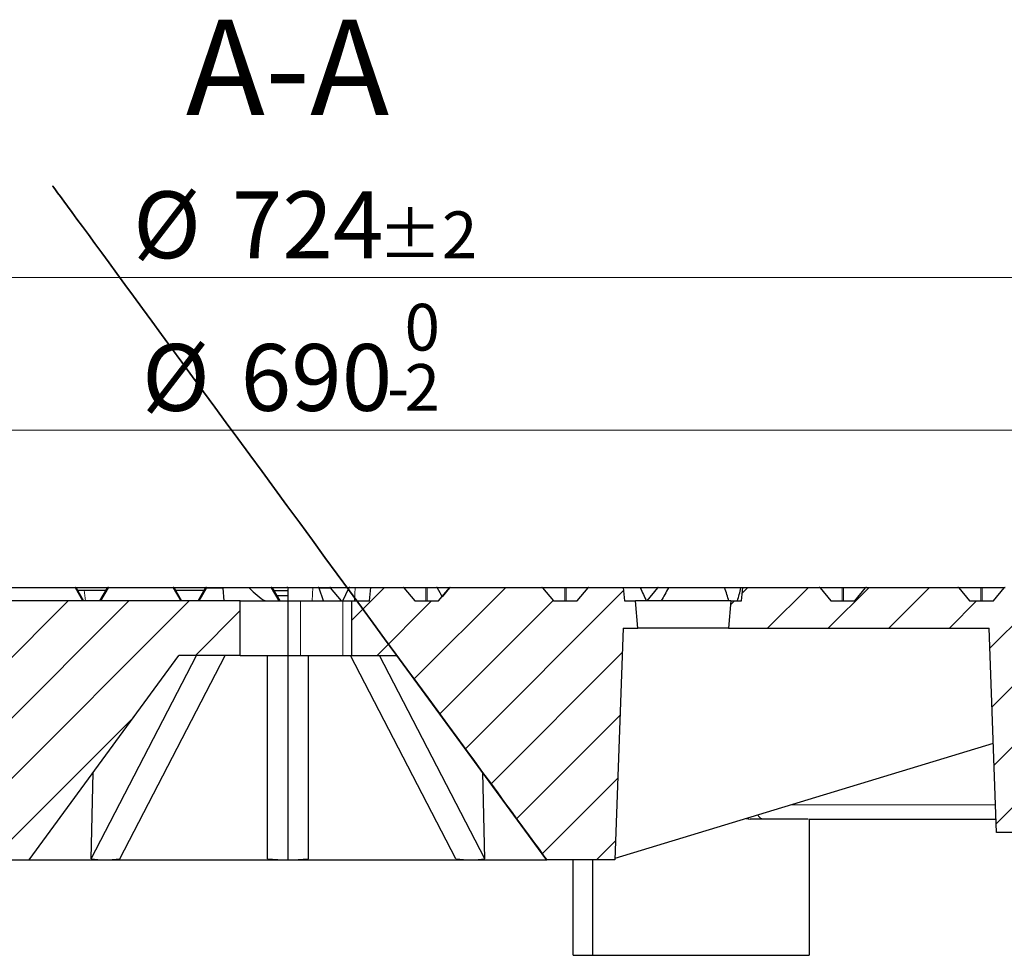
# Model space of a CAD drawing. Units: millimetres. Extents: x 0 to 420, y 0 to 297.
# Drawn here: x 111 to 162, y 69 to 118 of the extents above; entities that cross this region are included whole.
import ezdxf

# ---------------------------------------------------------------- set-up
doc = ezdxf.new("R2010")
doc.units = ezdxf.units.MM
doc.styles.add('SLDTEXTSTYLE0', font='TXT', dxfattribs={"width": 0.605})
doc.dimstyles.new('SLDDIMSTYLE0', dxfattribs={"dimtxt": 3.5, "dimasz": 2.5, "dimexe": 0, "dimexo": 0.0625, "dimgap": 0.875, "dimtad": 1, "dimlfac": 7, "dimrnd": 1e-09, "dimzin": 12, "dimdsep": 46, "dimtxsty": 'SLDTEXTSTYLE0', "dimsah": 1, "dimcen": 0.09, "dimadec": 0, "dimazin": 3, "dimtol": 1, "dimtm": 2, "dimtfac": 1, "dimtdec": 0, "dimtofl": 0, "dimtmove": 0, "dimatfit": 3, "dimfxl": 0, "dimfrac": 2, "dimtolj": 1, "dimarcsym": 0})
doc.dimstyles.new('SLDDIMSTYLE3', dxfattribs={"dimtxt": 3.5, "dimasz": 2.5, "dimexe": 0, "dimexo": 0.0625, "dimgap": 0.875, "dimtad": 1, "dimdec": 0, "dimlfac": 7, "dimrnd": 1e-09, "dimzin": 12, "dimdsep": 46, "dimtxsty": 'SLDTEXTSTYLE0', "dimsah": 1, "dimcen": 0.09, "dimadec": 0, "dimazin": 3, "dimtol": 1, "dimtp": 2, "dimtm": 2, "dimtfac": 1, "dimtofl": 0, "dimtmove": 0, "dimatfit": 3, "dimfxl": 0, "dimfrac": 2, "dimtolj": 1, "dimarcsym": 0})
pattern_1 = [(45, (0, 0), (-1.5875, 1.5875), [])]

# ---------------------------------------------------------------- blocks, each defined once
blk = doc.blocks.new('_D')
at = {"color": 7, "linetype": 'Continuous', "lineweight": 0}
for p, q in [((75.544, 88.009), (75.544, 97.865)), ((174.115, 88.009), (174.115, 97.865)), ((174.115, 96.865), (75.544, 96.865))]:
    blk.add_line(p, q, dxfattribs=at)
at = {"color": 7, "linetype": 'Continuous', "lineweight": 18}
for points in [[(75.544, 96.865), (78.044, 96.49), (78.044, 97.24)], [(174.115, 96.865), (171.615, 97.24), (171.615, 96.49)]]:
    blk.add_solid(points, dxfattribs=at)
at = {"color": 7, "linetype": 'Continuous', "lineweight": 18, "attachment_point": 1, "style": 'SLDTEXTSTYLE0'}
for s, insert, char_height in [('0', (130.946, 103.485), 2.45), ('%%c', (117.179, 101.377), 3.5), ('690', (122.351, 101.377), 3.5), ('2', (130.946, 100.327), 2.45), ('-', (130.027, 100.327), 2.45)]:
    blk.add_mtext(s, dxfattribs=dict(at, insert=insert, char_height=char_height))
blk = doc.blocks.new('_D_8')
at = {"color": 7, "linetype": 'Continuous', "lineweight": 0}
for p, q in [((73.138, 88.723), (73.138, 105.865)), ((176.521, 88.723), (176.521, 105.865)), ((73.138, 104.865), (176.521, 104.865))]:
    blk.add_line(p, q, dxfattribs=at)
at = {"color": 7, "linetype": 'Continuous', "lineweight": 18}
for points in [[(73.138, 104.865), (75.638, 104.49), (75.638, 105.24)], [(176.521, 104.865), (174.021, 105.24), (174.021, 104.49)]]:
    blk.add_solid(points, dxfattribs=at)
at = {"color": 7, "linetype": 'Continuous', "lineweight": 18, "attachment_point": 1, "style": 'SLDTEXTSTYLE0'}
for s, insert, char_height in [('%%c', (116.715, 109.377), 3.5), ('724', (121.887, 109.377), 3.5), ('±2', (129.562, 108.327), 2.45)]:
    blk.add_mtext(s, dxfattribs=dict(at, insert=insert, char_height=char_height))

msp = doc.modelspace()

# ---------------------------------------------------------------- hatches: boundary and pattern name
at = {"linetype": 'Continuous', "lineweight": 18}
h = msp.add_hatch(dxfattribs=at)
h.set_pattern_fill('DIN 201 Grauguss', scale=0.5, style=0, pattern_type=2)
h.set_pattern_definition(pattern_1)
edge = h.paths.add_edge_path(flags=0)
edge.add_line((140.0015, 87.9086), (138.7502, 87.9086))
edge.add_spline(control_points=[(138.7502, 87.9086), (138.682, 87.9921), (138.6138, 88.0757), (138.5456, 88.1593), (138.4492, 88.2773), (138.3528, 88.3953), (138.2564, 88.5134), (138.2324, 88.5429), (138.2083, 88.5724), (138.1842, 88.6019)], knot_values=[0.0000003, 0.0000003, 0.0000003, 0.0000003, 0.0022657, 0.0022657, 0.0022657, 0.0054657, 0.0054657, 0.0054657, 0.0062654, 0.0062654, 0.0062654, 0.0062654], weights=[1, 1, 1, 1, 1, 1, 1, 1, 1, 1], degree=3, periodic=0)
edge.add_arc((138.1399, 88.5657), 0.0571, 39.23152, 89.94558)
edge.add_ellipse((138.1399, 88.5657), major_axis=(0.0808, 0), ratio=0.7071097, start_angle=89.92304, end_angle=90)
edge.add_line((138.1399, 88.6229), (133.3388, 88.6229))
edge.add_ellipse((133.3388, 88.5657), major_axis=(0.0808, 0), ratio=0.7071039, start_angle=90, end_angle=90.0492)
edge.add_arc((133.3387, 88.5657), 0.0571, 90.03479, 140.76848)
edge.add_spline(control_points=[(133.2945, 88.6019), (133.2263, 88.5183), (133.158, 88.4347), (133.0898, 88.3512), (132.9934, 88.2331), (132.897, 88.1151), (132.8007, 87.9971), (132.7766, 87.9676), (132.7525, 87.9381), (132.7284, 87.9086)], knot_values=[0.0000003, 0.0000003, 0.0000003, 0.0000003, 0.0022657, 0.0022657, 0.0022657, 0.0054657, 0.0054657, 0.0054657, 0.0062654, 0.0062654, 0.0062654, 0.0062654], weights=[1, 1, 1, 1, 1, 1, 1, 1, 1, 1], degree=3, periodic=0)
edge.add_line((132.7284, 87.9086), (131.4771, 87.9086))
edge.add_spline(control_points=[(131.4771, 87.9086), (131.4089, 87.9921), (131.3407, 88.0757), (131.2725, 88.1593), (131.1761, 88.2773), (131.0797, 88.3953), (130.9833, 88.5134), (130.9593, 88.5429), (130.9352, 88.5724), (130.9111, 88.6019)], knot_values=[0.0000003, 0.0000003, 0.0000003, 0.0000003, 0.0022657, 0.0022657, 0.0022657, 0.0054657, 0.0054657, 0.0054657, 0.0062654, 0.0062654, 0.0062654, 0.0062654], weights=[1, 1, 1, 1, 1, 1, 1, 1, 1, 1], degree=3, periodic=0)
edge.add_arc((130.8668, 88.5657), 0.0571, 39.23152, 89.97532)
edge.add_ellipse((130.8668, 88.5657), major_axis=(0.0808, 0), ratio=0.7071097, start_angle=89.96509, end_angle=90)
edge.add_line((130.8668, 88.6229), (129.1749, 88.6229))
edge.add_spline(control_points=[(129.1749, 88.6229), (129.1529, 88.3848), (129.1309, 88.1467), (129.1088, 87.9086)], knot_values=[0.0000002, 0.0000002, 0.0000002, 0.0000002, 0.0050216, 0.0050216, 0.0050216, 0.0050216], weights=[1, 1, 1, 1], degree=3, periodic=0)
edge.add_line((129.1088, 87.9086), (128.1803, 87.9086))
edge.add_line((128.1803, 87.9086), (128.1803, 85.0514))
edge.add_line((128.1803, 85.0514), (130.544, 85.0514))
edge.add_line((130.544, 85.0514), (138.4011, 74.3371))
edge.add_line((138.4011, 74.3371), (141.9725, 74.3371))
edge.add_line((141.9725, 74.3371), (142.3966, 86.48))
edge.add_line((142.3966, 86.48), (143.169, 86.48))
edge.add_spline(control_points=[(143.169, 86.48), (143.1273, 86.9562), (143.0856, 87.4324), (143.044, 87.9086)], knot_values=[0.0000002, 0.0000002, 0.0000002, 0.0000002, 0.0100384, 0.0100384, 0.0100384, 0.0100384], weights=[1, 1, 1, 1], degree=3, periodic=0)
edge.add_line((143.044, 87.9086), (142.4725, 87.9086))
edge.add_spline(control_points=[(142.4725, 87.9086), (142.4517, 88.1467), (142.4309, 88.3848), (142.41, 88.6229)], knot_values=[0.0000002, 0.0000002, 0.0000002, 0.0000002, 0.0050193, 0.0050193, 0.0050193, 0.0050193], weights=[1, 1, 1, 1], degree=3, periodic=0)
edge.add_line((142.41, 88.6229), (140.6119, 88.6229))
edge.add_ellipse((140.6119, 88.5657), major_axis=(0.0808, 0), ratio=0.7071039, start_angle=90, end_angle=90.09125)
edge.add_arc((140.6118, 88.5657), 0.0571, 90.06452, 140.76848)
edge.add_spline(control_points=[(140.5676, 88.6019), (140.4993, 88.5183), (140.4311, 88.4347), (140.3629, 88.3512), (140.2665, 88.2331), (140.1701, 88.1151), (140.0738, 87.9971), (140.0497, 87.9676), (140.0256, 87.9381), (140.0015, 87.9086)], knot_values=[0.0000003, 0.0000003, 0.0000003, 0.0000003, 0.0022657, 0.0022657, 0.0022657, 0.0054657, 0.0054657, 0.0054657, 0.0062654, 0.0062654, 0.0062654, 0.0062654], weights=[1, 1, 1, 1, 1, 1, 1, 1, 1, 1], degree=3, periodic=0)
h = msp.add_hatch(dxfattribs=at)
h.set_pattern_fill('DIN 201 Grauguss', scale=0.5, style=0, pattern_type=2)
h.set_pattern_definition(pattern_1)
edge = h.paths.add_edge_path(flags=0)
edge.add_arc((167.2323, 88.5657), 0.0571, 39.23152, 89.82664)
edge.add_ellipse((167.2321, 88.5657), major_axis=(0.0808, 0), ratio=0.7071097, start_angle=89.75483, end_angle=90)
edge.add_line((167.2321, 88.6229), (162.4313, 88.6229))
edge.add_ellipse((162.4313, 88.5657), major_axis=(0.0808, 0), ratio=0.7071039, start_angle=90, end_angle=90.21741)
edge.add_arc((162.4311, 88.5657), 0.0571, 90.15373, 140.76848)
edge.add_spline(control_points=[(162.3869, 88.6019), (162.3186, 88.5183), (162.2504, 88.4347), (162.1822, 88.3512), (162.0858, 88.2331), (161.9894, 88.1151), (161.8931, 87.9971), (161.869, 87.9676), (161.8449, 87.9381), (161.8208, 87.9086)], knot_values=[0.0000003, 0.0000003, 0.0000003, 0.0000003, 0.0022657, 0.0022657, 0.0022657, 0.0054657, 0.0054657, 0.0054657, 0.0062654, 0.0062654, 0.0062654, 0.0062654], weights=[1, 1, 1, 1, 1, 1, 1, 1, 1, 1], degree=3, periodic=0)
edge.add_line((161.8208, 87.9086), (160.5695, 87.9086))
edge.add_spline(control_points=[(160.5695, 87.9086), (160.5013, 87.9921), (160.4331, 88.0757), (160.3649, 88.1593), (160.2685, 88.2773), (160.1721, 88.3953), (160.0757, 88.5134), (160.0516, 88.5429), (160.0276, 88.5724), (160.0035, 88.6019)], knot_values=[0.0000003, 0.0000003, 0.0000003, 0.0000003, 0.0022657, 0.0022657, 0.0022657, 0.0054657, 0.0054657, 0.0054657, 0.0062654, 0.0062654, 0.0062654, 0.0062654], weights=[1, 1, 1, 1, 1, 1, 1, 1, 1, 1], degree=3, periodic=0)
edge.add_arc((159.9592, 88.5657), 0.0571, 39.23152, 89.85638)
edge.add_ellipse((159.9591, 88.5657), major_axis=(0.0808, 0), ratio=0.7071097, start_angle=89.79688, end_angle=90)
edge.add_line((159.9591, 88.6229), (155.1582, 88.6229))
edge.add_ellipse((155.1582, 88.5657), major_axis=(0.0808, 0), ratio=0.7071039, start_angle=90, end_angle=90.17535)
edge.add_arc((155.158, 88.5657), 0.0571, 90.12399, 140.76848)
edge.add_spline(control_points=[(155.1138, 88.6019), (155.0455, 88.5183), (154.9773, 88.4347), (154.9091, 88.3512), (154.8127, 88.2331), (154.7163, 88.1151), (154.62, 87.9971), (154.5959, 87.9676), (154.5718, 87.9381), (154.5477, 87.9086)], knot_values=[0.0000003, 0.0000003, 0.0000003, 0.0000003, 0.0022657, 0.0022657, 0.0022657, 0.0054657, 0.0054657, 0.0054657, 0.0062654, 0.0062654, 0.0062654, 0.0062654], weights=[1, 1, 1, 1, 1, 1, 1, 1, 1, 1], degree=3, periodic=0)
edge.add_line((154.5477, 87.9086), (153.2964, 87.9086))
edge.add_spline(control_points=[(153.2964, 87.9086), (153.2282, 87.9921), (153.16, 88.0757), (153.0918, 88.1593), (152.9954, 88.2773), (152.899, 88.3953), (152.8026, 88.5134), (152.7786, 88.5429), (152.7545, 88.5724), (152.7304, 88.6019)], knot_values=[0.0000003, 0.0000003, 0.0000003, 0.0000003, 0.0022657, 0.0022657, 0.0022657, 0.0054657, 0.0054657, 0.0054657, 0.0062654, 0.0062654, 0.0062654, 0.0062654], weights=[1, 1, 1, 1, 1, 1, 1, 1, 1, 1], degree=3, periodic=0)
edge.add_arc((152.6861, 88.5657), 0.0571, 39.23152, 89.88611)
edge.add_ellipse((152.686, 88.5657), major_axis=(0.0808, 0), ratio=0.7071097, start_angle=89.83894, end_angle=90)
edge.add_line((152.686, 88.6229), (148.6779, 88.6229))
edge.add_spline(control_points=[(148.6779, 88.6229), (148.6571, 88.3848), (148.6362, 88.1467), (148.6154, 87.9086)], knot_values=[0.0000002, 0.0000002, 0.0000002, 0.0000002, 0.0050193, 0.0050193, 0.0050193, 0.0050193], weights=[1, 1, 1, 1], degree=3, periodic=0)
edge.add_line((148.6154, 87.9086), (148.044, 87.9086))
edge.add_spline(control_points=[(148.044, 87.9086), (148.0023, 87.4324), (147.9606, 86.9562), (147.919, 86.48)], knot_values=[0.0000002, 0.0000002, 0.0000002, 0.0000002, 0.0100384, 0.0100384, 0.0100384, 0.0100384], weights=[1, 1, 1, 1], degree=3, periodic=0)
edge.add_line((147.919, 86.48), (161.5984, 86.48))
edge.add_spline(control_points=[(161.5984, 86.48), (161.6685, 84.4721), (161.7386, 82.4641), (161.8087, 80.4562), (161.8633, 78.8927), (161.9179, 77.3292), (161.9725, 75.7657)], knot_values=[0.0000002, 0.0000002, 0.0000002, 0.0000002, 0.0421927, 0.0421927, 0.0421927, 0.0750459, 0.0750459, 0.0750459, 0.0750459], weights=[1, 1, 1, 1, 1, 1, 1], degree=3, periodic=0)
edge.add_line((161.9725, 75.7657), (166.8297, 75.7657))
edge.add_spline(control_points=[(166.8297, 75.7657), (166.8914, 77.5328), (166.9531, 79.2998), (167.0148, 81.0669), (167.0279, 81.4427), (167.0411, 81.8185), (167.0542, 82.1943)], knot_values=[0.0000002, 0.0000002, 0.0000002, 0.0000002, 0.0371312, 0.0371312, 0.0371312, 0.0450276, 0.0450276, 0.0450276, 0.0450276], weights=[1, 1, 1, 1, 1, 1, 1], degree=3, periodic=0)
edge.add_line((167.0542, 82.1943), (168.3637, 82.1943))
edge.add_line((168.3637, 82.1943), (168.4011, 81.48))
edge.add_line((168.4011, 81.48), (173.044, 81.48))
edge.add_line((173.044, 81.48), (173.2544, 85.495))
edge.add_arc((173.5397, 85.48), 0.2857, 90, 177, ccw=False)
edge.add_line((173.5397, 85.7657), (173.8523, 85.7657))
edge.add_line((173.8523, 85.7657), (174.1154, 87.9086))
edge.add_line((174.1154, 87.9086), (173.4011, 87.9086))
edge.add_line((173.4011, 87.9086), (173.0052, 88.5943))
edge.add_arc((172.9557, 88.5657), 0.0571, 30, 90)
edge.add_line((172.9557, 88.6229), (169.7044, 88.6229))
edge.add_ellipse((169.7044, 88.5657), major_axis=(0.0808, 0), ratio=0.7071039, start_angle=90, end_angle=90.25946)
edge.add_arc((169.7042, 88.5657), 0.0571, 90.18346, 140.76848)
edge.add_spline(control_points=[(169.66, 88.6019), (169.5917, 88.5183), (169.5235, 88.4347), (169.4553, 88.3512), (169.3589, 88.2331), (169.2625, 88.1151), (169.1662, 87.9971), (169.1421, 87.9676), (169.118, 87.9381), (169.0939, 87.9086)], knot_values=[0.0000003, 0.0000003, 0.0000003, 0.0000003, 0.0022657, 0.0022657, 0.0022657, 0.0054657, 0.0054657, 0.0054657, 0.0062654, 0.0062654, 0.0062654, 0.0062654], weights=[1, 1, 1, 1, 1, 1, 1, 1, 1, 1], degree=3, periodic=0)
edge.add_line((169.0939, 87.9086), (167.8426, 87.9086))
edge.add_spline(control_points=[(167.8426, 87.9086), (167.7744, 87.9921), (167.7062, 88.0757), (167.638, 88.1593), (167.5416, 88.2773), (167.4452, 88.3953), (167.3488, 88.5134), (167.3247, 88.5429), (167.3007, 88.5724), (167.2766, 88.6019)], knot_values=[0.0000003, 0.0000003, 0.0000003, 0.0000003, 0.0022657, 0.0022657, 0.0022657, 0.0054657, 0.0054657, 0.0054657, 0.0062654, 0.0062654, 0.0062654, 0.0062654], weights=[1, 1, 1, 1, 1, 1, 1, 1, 1, 1], degree=3, periodic=0)
h = msp.add_hatch(dxfattribs=at)
h.set_pattern_fill('DIN 201 Grauguss', scale=0.5, style=0, pattern_type=2)
h.set_pattern_definition(pattern_1)
h.paths.add_polyline_path([(81.2897, 82.08), (107.6868, 74.3371), (111.2583, 74.3371), (119.1154, 85.0514), (122.3297, 85.0514), (122.3297, 87.9086), (75.544, 87.9086), (75.8071, 85.7657), (78.6081, 85.7657), (78.8327, 81.48), (81.2583, 81.48)], flags=0)

# ---------------------------------------------------------------- linework, layer by layer
at = {"color": 7, "linetype": 'Continuous', "lineweight": 25}
for p, q in [((110.2751, 88.6229), (113.67, 88.6229)), ((113.7195, 88.5943), (114.1154, 87.9086)), ((113.7855, 88.48), (114.1463, 88.48)), ((114.1463, 88.48), (115.3025, 88.48)), ((114.9725, 87.9086), (115.3684, 88.5943)), ((115.4179, 88.6229), (118.8129, 88.6229)), ((118.8624, 88.5943), (119.2583, 87.9086)), ((118.9283, 88.48), (120.4453, 88.48)), ((120.1154, 87.9086), (120.5113, 88.5943)), ((120.5608, 88.6229), (120.5614, 88.6229)), ((120.5614, 88.6229), (121.41, 88.6229)), ((121.4132, 88.5871), (121.41, 88.6229)), ((121.41, 88.6229), (122.7279, 88.6229)), ((121.4132, 88.5871), (121.4725, 87.9086)), ((122.7279, 88.6229), (123.9557, 88.6229)), ((124.0052, 88.5943), (124.4011, 87.9086)), ((124.0057, 88.6229), (124.7784, 88.6229)), ((124.0794, 88.4657), (124.8297, 88.4657)), ((124.8297, 88.6116), (124.7784, 88.6229)), ((124.8297, 88.6229), (124.8297, 87.9086)), ((124.8297, 88.6229), (126.1365, 88.6229)), ((126.1365, 88.6229), (126.4219, 88.6229)), ((126.4219, 88.6229), (127.022, 88.6229)), ((126.6985, 87.9086), (126.4634, 88.5871)), ((127.022, 88.6229), (128.0736, 88.6229)), ((127.6337, 87.9086), (127.0685, 88.6008)), ((127.7086, 87.9086), (128.0276, 88.5871)), ((128.0736, 88.6229), (128.3589, 88.6229)), ((128.3589, 88.6229), (129.1749, 88.6229)), ((129.1088, 87.9086), (129.1749, 88.6229)), ((129.1749, 88.6229), (130.8668, 88.6229)), ((130.8668, 88.6229), (130.8668, 88.6229)), ((130.8668, 88.6229), (130.8668, 88.6229)), ((130.8668, 88.6229), (130.8668, 88.6229)), ((130.8668, 88.6229), (132.1028, 88.6229)), ((130.9111, 88.6019), (131.4771, 87.9086)), ((132.1028, 88.6229), (132.6184, 88.6229)), ((132.6184, 88.6229), (133.3387, 88.6229)), ((132.7284, 87.9086), (133.2945, 88.6019)), ((133.2944, 88.6019), (132.9125, 88.134)), ((133.3388, 88.6229), (133.3387, 88.6229)), ((133.3387, 88.6229), (133.3388, 88.6229)), ((133.3388, 88.6229), (138.1399, 88.6229)), ((138.1399, 88.6229), (138.1399, 88.6229)), ((138.1399, 88.6229), (139.3759, 88.6229)), ((138.1842, 88.6019), (138.7502, 87.9086)), ((139.3759, 88.6229), (140.6118, 88.6229)), ((140.0015, 87.9086), (140.5676, 88.6019)), ((140.6118, 88.6229), (140.6119, 88.6229)), ((140.6119, 88.6229), (142.41, 88.6229)), ((142.41, 88.6229), (142.4725, 87.9086)), ((142.41, 88.6229), (143.2634, 88.6229)), ((143.2634, 88.6229), (144.2484, 88.6229)), ((144.2041, 88.6019), (143.638, 87.9086)), ((144.2484, 88.6229), (144.8328, 88.6229)), ((144.8328, 88.6229), (147.6935, 88.6229)), ((147.6935, 88.6229), (148.5961, 88.6229)), ((148.5961, 88.6229), (148.6779, 88.6229)), ((148.6154, 87.9086), (148.6779, 88.6229)), ((148.6779, 88.6229), (152.686, 88.6229)), ((152.686, 88.6229), (152.6861, 88.6229)), ((152.6861, 88.6229), (153.9221, 88.6229)), ((152.7304, 88.6019), (153.2964, 87.9086)), ((153.9221, 88.6229), (155.158, 88.6229)), ((154.5477, 87.9086), (155.1138, 88.6019)), ((155.158, 88.6229), (155.1582, 88.6229)), ((155.1582, 88.6229), (159.9591, 88.6229)), ((159.9591, 88.6229), (159.9592, 88.6229)), ((159.9592, 88.6229), (161.1952, 88.6229)), ((160.0035, 88.6019), (160.5695, 87.9086)), ((161.1952, 88.6229), (162.4311, 88.6229)), ((161.8208, 87.9086), (162.3869, 88.6019)), ((122.3297, 87.9086), (75.544, 87.9086)), ((122.3297, 85.0514), (122.3297, 87.9086)), ((122.3297, 87.9086), (124.8297, 87.9086)), ((124.2362, 88.1943), (124.8297, 88.1943)), ((124.8297, 87.9086), (124.8297, 85.0514)), ((124.8297, 87.9086), (125.4863, 87.9086)), ((125.4863, 87.9086), (127.7086, 87.9086)), ((127.7086, 87.9086), (128.1803, 87.9086)), ((128.1803, 85.0514), (128.1803, 87.9086)), ((128.1803, 87.9086), (129.1088, 87.9086)), ((131.4771, 87.9086), (132.7284, 87.9086)), ((138.7502, 87.9086), (140.0015, 87.9086)), ((142.4725, 87.9086), (143.044, 87.9086)), ((143.169, 86.48), (143.044, 87.9086)), ((148.044, 87.9086), (143.044, 87.9086)), ((148.044, 87.9086), (147.919, 86.48)), ((148.044, 87.9086), (148.6154, 87.9086)), ((153.2964, 87.9086), (154.5477, 87.9086)), ((160.5695, 87.9086), (161.8208, 87.9086)), ((142.3966, 86.48), (141.9725, 74.3371)), ((142.3966, 86.48), (143.169, 86.48)), ((147.919, 86.48), (143.169, 86.48)), ((147.919, 86.48), (161.5984, 86.48)), ((161.9725, 75.7657), (161.5984, 86.48)), ((111.2583, 74.3371), (119.1154, 85.0514)), ((114.5071, 74.3978), (120.0315, 85.0514)), ((116.0223, 74.3978), (121.5467, 85.0514)), ((122.3297, 85.0514), (119.1154, 85.0514)), ((122.3297, 85.0514), (124.8297, 85.0514)), ((123.7583, 74.3978), (123.7583, 85.0514)), ((124.8297, 85.0514), (125.4863, 85.0514)), ((124.8297, 85.0514), (124.8297, 74.3371)), ((125.4863, 85.0514), (127.7086, 85.0514)), ((125.9011, 74.3978), (125.9011, 85.0514)), ((127.7086, 85.0514), (128.1803, 85.0514)), ((133.637, 74.3978), (128.1127, 85.0514)), ((128.1803, 85.0514), (130.544, 85.0514)), ((135.1523, 74.3978), (129.6279, 85.0514)), ((138.3566, 74.3978), (130.544, 85.0514)), ((138.4011, 74.3371), (130.544, 85.0514)), ((161.8094, 80.4373), (141.9752, 74.4143)), ((114.5071, 74.3978), (114.6191, 78.9201)), ((135.1523, 74.3978), (135.0402, 78.9202)), ((148.8619, 76.5056), (149.0545, 76.48)), ((152.1605, 76.48), (152.1605, 69.3371)), ((152.1605, 76.48), (161.9625, 76.48)), ((166.8297, 75.7657), (161.9725, 75.7657)), ((107.6868, 74.3371), (111.2583, 74.3371)), ((111.2583, 74.3371), (115.2332, 74.3371)), ((115.2332, 74.3371), (124.8297, 74.3371)), ((124.8297, 74.3371), (134.4261, 74.3371)), ((134.4261, 74.3371), (138.4011, 74.3371)), ((141.9725, 74.3371), (138.4011, 74.3371)), ((139.7922, 69.3371), (139.7922, 74.3371)), ((140.8066, 69.3371), (140.8066, 74.3371)), ((139.7922, 69.3371), (152.1605, 69.3371))]:
    msp.add_line(p, q, dxfattribs=at)
at = {"color": 8, "linetype": 'Continuous', "lineweight": 18}
for p, q in [((113.67, 88.5943), (110.2751, 88.5943)), ((113.67, 88.6229), (113.67, 88.5943)), ((114.0659, 87.9086), (113.67, 88.5943)), ((114.1463, 88.48), (114.2102, 87.9086)), ((115.4179, 88.5943), (115.022, 87.9086)), ((115.4179, 88.6229), (115.4179, 88.5943)), ((118.8129, 88.5943), (115.4179, 88.5943)), ((118.8129, 88.6229), (118.8129, 88.5943)), ((119.2088, 87.9086), (118.8129, 88.5943)), ((120.569, 88.5871), (120.1773, 87.9086)), ((121.4132, 88.5871), (120.569, 88.5871)), ((123.9557, 88.5943), (122.7972, 88.5943)), ((123.9557, 88.6229), (123.9557, 88.5943)), ((124.3516, 87.9086), (123.9557, 88.5943)), ((126.1365, 88.6229), (126.0924, 87.9086)), ((127.0603, 88.5871), (126.4634, 88.5871)), ((127.6144, 87.9086), (127.0603, 88.5871)), ((128.0314, 88.5943), (127.0738, 88.5943)), ((128.3589, 88.6229), (128.3147, 87.9086)), ((132.0678, 88.5943), (130.9173, 88.5943)), ((132.0678, 87.9086), (132.0678, 88.5943)), ((132.1378, 88.5943), (132.1378, 87.9086)), ((132.6597, 88.5943), (132.1378, 88.5943)), ((133.2883, 88.5943), (132.6597, 88.5943)), ((139.3409, 88.5943), (138.1904, 88.5943)), ((139.3409, 87.9086), (139.3409, 88.5943)), ((139.4109, 88.5943), (139.4109, 87.9086)), ((140.5614, 88.5943), (139.4109, 88.5943)), ((144.1979, 88.5943), (143.2994, 88.5943)), ((144.2134, 88.5943), (143.6535, 87.9086)), ((144.7785, 88.5943), (144.2134, 88.5943)), ((148.5804, 88.5943), (147.7275, 88.5943)), ((153.8871, 88.5943), (152.7366, 88.5943)), ((153.8871, 87.9086), (153.8871, 88.5943)), ((153.9571, 88.5943), (153.9571, 87.9086)), ((155.1076, 88.5943), (153.9571, 88.5943)), ((161.1602, 88.5943), (160.0097, 88.5943)), ((161.1602, 87.9086), (161.1602, 88.5943)), ((161.2302, 88.5943), (161.2302, 87.9086)), ((162.3807, 88.5943), (161.2302, 88.5943)), ((125.4863, 85.0514), (125.4863, 87.9086)), ((127.7086, 85.0514), (127.7086, 87.9086)), ((161.9399, 77.2317), (151.253, 77.2317)), ((148.8835, 76.5121), (149.0545, 76.48))]:
    msp.add_line(p, q, dxfattribs=at)
at = {"color": 8, "linetype": 'Continuous', "lineweight": 18, "flags": 128}
for points in [[(113.7195, 88.5943), (113.7167, 88.5975), (113.7127, 88.5999), (113.7075, 88.6014), (113.7013, 88.6019), (113.6943, 88.6014), (113.6866, 88.5999), (113.6784, 88.5975), (113.67, 88.5943)], [(115.4179, 88.5943), (115.4095, 88.5975), (115.4014, 88.5999), (115.3937, 88.6014), (115.3866, 88.6019), (115.3804, 88.6014), (115.3752, 88.5999), (115.3712, 88.5975), (115.3684, 88.5943)], [(118.8624, 88.5943), (118.8596, 88.5975), (118.8556, 88.5999), (118.8504, 88.6014), (118.8442, 88.6019), (118.8371, 88.6014), (118.8294, 88.5999), (118.8213, 88.5975), (118.8129, 88.5943)], [(124.0052, 88.5943), (124.0024, 88.5975), (123.9984, 88.5999), (123.9932, 88.6014), (123.987, 88.6019), (123.98, 88.6014), (123.9723, 88.5999), (123.9641, 88.5975), (123.9557, 88.5943)], [(144.2134, 88.5943), (144.2094, 88.5975), (144.2065, 88.5999), (144.2047, 88.6014), (144.2041, 88.6019)]]:
    msp.add_lwpolyline(points, dxfattribs=at)
at = {"color": 7, "linetype": 'Continuous', "lineweight": 25}
for centre, radius, start, end in [((113.67, 88.5657), 0.0571, 30, 90), ((115.4179, 88.5657), 0.0571, 90, 150), ((118.8129, 88.5657), 0.0571, 30, 90), ((120.5608, 88.5657), 0.0571, 90, 150), ((123.9557, 88.5657), 0.0571, 30, 90), ((130.8668, 88.5657), 0.0571, 39.23152, 89.97532), ((133.3387, 88.5657), 0.0571, 90.03479, 140.76848), ((133.3387, 88.5943), 0.0286, 90, 90.06958), ((138.1399, 88.5943), 0.0286, 89.89117, 90), ((138.1399, 88.5657), 0.0571, 39.23152, 89.94558), ((140.6118, 88.5657), 0.0571, 90.06452, 140.76848), ((140.6118, 88.5943), 0.0286, 90, 90.12905), ((144.2484, 88.5657), 0.0571, 90, 140.76848), ((152.6861, 88.5943), 0.0286, 89.77222, 90), ((152.6861, 88.5657), 0.0571, 39.23152, 89.88611), ((155.158, 88.5657), 0.0571, 90.12399, 140.76848), ((155.158, 88.5943), 0.0286, 90, 90.24799), ((159.9592, 88.5943), 0.0286, 89.71275, 90), ((159.9592, 88.5657), 0.0571, 39.23152, 89.85638), ((162.4311, 88.5657), 0.0571, 90.15373, 140.76848)]:
    msp.add_arc(centre, radius, start, end, dxfattribs=at)
at = {"color": 8, "linetype": 'Continuous', "lineweight": 18}
for centre, radius, start, end in [((120.5618, 88.569), 0.0539, 90.39842, 145.91591), ((132.1066, 88.5825), 0.0406, 95.39279, 163.07048), ((132.1028, 88.5182), 0.0838, 65.31525, 114.68475), ((132.099, 88.5825), 0.0406, 16.92981, 84.60738), ((139.3797, 88.5825), 0.0406, 95.39279, 163.07048), ((139.3759, 88.5182), 0.0838, 65.31525, 114.68475), ((139.3721, 88.5825), 0.0406, 16.92981, 84.60738), ((144.2522, 88.5825), 0.0406, 95.39279, 163.07048), ((153.9259, 88.5825), 0.0406, 95.39279, 163.07048), ((153.9221, 88.5182), 0.0838, 65.31525, 114.68475), ((153.9183, 88.5825), 0.0406, 16.92981, 84.60738), ((161.199, 88.5825), 0.0406, 95.39279, 163.07048), ((161.1952, 88.5182), 0.0838, 65.31525, 114.68475), ((161.1914, 88.5825), 0.0406, 16.92981, 84.60738), ((149.8001, 76.8369), 0.3589, 203.99913, 263.89691)]:
    msp.add_arc(centre, radius, start, end, dxfattribs=at)
at = {"color": 7, "linetype": 'Continuous', "lineweight": 25}
msp.add_ellipse((125.4466, 92.0024), major_axis=(-12.9545, 17.6653), ratio=0.0000019, dxfattribs=at)
at = {"color": 8, "linetype": 'Continuous', "lineweight": 18}
for centre, major_axis, ratio, start_param, end_param in [((120.5773, 88.5657), (0.0665, -0.0275), 0.3523944, 2.8241464, 3.095065), ((120.569, 88.5514), (0.0572, -0.0437), 0.4138357, 1.8770332, 2.9242308), ((120.569, 88.5514), (-0.0077, 0.0714), 0.0611006, 5.2294224, 6.27662), ((127.0166, 88.5514), (0.0095, 0.0712), 0.6567404, 5.3238516, 6.3710492), ((127.0166, 88.5514), (0.0519, 0.0494), 0.0971606, 5.6167057, 6.2757606)]:
    msp.add_ellipse(centre, major_axis=major_axis, ratio=ratio, start_param=start_param, end_param=end_param, dxfattribs=at)
at = {"color": 7, "linetype": 'Continuous', "lineweight": 25}
for centre, major_axis, ratio, start_param, end_param in [((124.8297, 94.3819), (0, 6.7957), 0.570683, 2.5899535, 2.832372), ((126.4175, 88.5514), (0.0087, 0.0712), 0.7017783, 5.3219553, 6.3691529), ((128.0691, 88.5514), (0.0087, 0.0712), 0.7017783, 0.0859675, 1.1331651), ((134.0218, 90.0171), (-2.344, 4.9578), 0.3382462, 1.6995494, 1.7966652), ((138.1399, 88.5657), (0.0808, 0), 0.7071097, 1.5694532, 1.5707963), ((140.6119, 88.5657), (0.0808, 0), 0.7071039, 1.5707963, 1.5723889), ((145.2013, 89.3591), (-2.5862, 5.4702), 0.3382497, 1.5507201, 1.6771485), ((145.8607, 86.5887), (2.3902, 5.0556), 0.3382497, 1.3268747, 1.4686426), ((145.2013, 89.3591), (-2.5862, 5.4702), 0.3382462, 4.2888883, 4.4153166), ((145.8607, 86.5887), (2.3902, 5.0556), 0.3382462, 5.1316913, 5.2734592), ((152.686, 88.5657), (0.0808, 0), 0.7071097, 1.5679853, 1.5707963), ((155.1582, 88.5657), (0.0808, 0), 0.7071039, 1.5707963, 1.5738568), ((159.9591, 88.5657), (0.0808, 0), 0.7071097, 1.5672513, 1.5707963), ((124.3935, 92.0024), (11.115, 17.132), 0.3875691, 3.3050389, 3.3879345), ((124.3935, 92.0024), (11.115, 17.132), 0.3875691, 3.3879345, 3.4708301), ((124.8297, 92.0024), (0, 17.6653), 0.7325014, 3.058697, 3.1415927), ((124.8297, 92.0024), (0.0001, 17.6653), 0.7325014, 3.1416017, 3.224493), ((125.2659, 92.0024), (-11.1149, 17.132), 0.3875713, 2.8123542, 2.8952499), ((125.2659, 92.0024), (-11.1149, 17.132), 0.3875713, 2.8952499, 2.9781455), ((125.4466, 92.0024), (-12.9545, 17.6653), 0.0000019, 3.0586956, 3.1415912)]:
    msp.add_ellipse(centre, major_axis=major_axis, ratio=ratio, start_param=start_param, end_param=end_param, dxfattribs=at)
for points, knots in [([(113.7234, 88.6229), (113.7564, 88.6229), (114.2978, 88.6229), (114.8497, 88.6229), (115.3679, 88.6229)], [0, 0, 0, 0, 0.0610363, 1, 1, 1, 1]), ([(118.8629, 88.6229), (119.0109, 88.6229), (119.5572, 88.6229), (120.1087, 88.6229), (120.5108, 88.6229)], [0, 0, 0, 0, 0.27093716, 1, 1, 1, 1]), ([(122.7279, 88.6229), (122.7415, 88.6213), (122.7642, 88.6187), (122.7873, 88.6044), (122.7958, 88.5957), (122.7972, 88.5943)], [0, 0, 0, 0, 0.5609571, 0.9310375, 1, 1, 1, 1]), ([(127.0682, 88.6002), (127.0674, 88.6015), (127.0627, 88.6089), (127.0483, 88.6179), (127.0326, 88.6226), (127.0236, 88.6228), (127.022, 88.6229)], [0, 0, 0, 0, 0.08743321, 0.49331878, 0.90850904, 1, 1, 1, 1]), ([(132.6597, 88.5943), (132.6563, 88.5996), (132.6495, 88.6101), (132.6347, 88.6206), (132.6239, 88.6221), (132.6184, 88.6229)], [0, 0, 0, 0, 0.32570795, 0.65193226, 1, 1, 1, 1]), ([(143.2634, 88.6229), (143.2679, 88.6222), (143.2767, 88.621), (143.2891, 88.6112), (143.2962, 88.6011), (143.2991, 88.595), (143.2994, 88.5943)], [0, 0, 0, 0, 0.3196775, 0.6398227, 0.9602637, 1, 1, 1, 1]), ([(144.7785, 88.5943), (144.7823, 88.5994), (144.7898, 88.6096), (144.8072, 88.6191), (144.822, 88.6226), (144.8309, 88.6228), (144.8328, 88.6229)], [0, 0, 0, 0, 0.2932283, 0.5857255, 0.9118597, 1, 1, 1, 1]), ([(147.6935, 88.6229), (147.6981, 88.6222), (147.7073, 88.621), (147.719, 88.6112), (147.725, 88.6011), (147.7273, 88.595), (147.7275, 88.5943)], [0, 0, 0, 0, 0.3196775, 0.6398227, 0.9602637, 1, 1, 1, 1]), ([(148.5804, 88.5943), (148.5818, 88.5994), (148.5846, 88.6096), (148.5897, 88.6191), (148.5936, 88.6226), (148.5957, 88.6228), (148.5961, 88.6229)], [0, 0, 0, 0, 0.2932283, 0.5857255, 0.9118597, 1, 1, 1, 1]), ([(149.7619, 76.48), (149.6501, 76.48), (149.4265, 76.48), (149.1785, 76.48), (149.0545, 76.48)], [0, 0, 0, 0, 0.4999725, 1, 1, 1, 1]), ([(152.1105, 76.48), (152.0123, 76.48), (151.2627, 76.48), (150.4597, 76.48), (149.7619, 76.48)], [0, 0, 0, 0, 0.1309922, 1, 1, 1, 1])]:
    msp.add_open_spline(points, degree=3, knots=knots, dxfattribs=at)
at = {"color": 8, "linetype": 'Continuous', "lineweight": 18}
msp.add_open_spline([(149.0545, 76.48), (149.0357, 76.4801), (148.9796, 76.4802), (148.9249, 76.4933), (148.8886, 76.502)], degree=3, knots=[0, 0, 0, 0, 0.3361857, 1, 1, 1, 1], dxfattribs=at)

# ---------------------------------------------------------------- texts
at = {"color": 7, "linetype": 'Continuous', "lineweight": 0, "insert": (124.8071, 118.3776), "char_height": 5, "attachment_point": 2, "style": 'SLDTEXTSTYLE0'}
msp.add_mtext('A-A', dxfattribs=at)

# ---------------------------------------------------------------- dimensions: what is measured, and where the dimension line sits
at = {"color": 7, "linetype": 'Continuous', "lineweight": 18}
for base, p1, p2, dimstyle, picture, middle in [((176.5211, 104.8654), (73.1383, 88.6229), (176.5211, 88.6229), 'SLDDIMSTYLE3', '_D_8', (124.8297, 104.8654)), ((75.544, 96.8654), (174.1154, 87.9086), (75.544, 87.9086), 'SLDDIMSTYLE0', '_D', (124.8297, 96.8654))]:
    dim = msp.add_linear_dim(base=base, p1=p1, p2=p2, angle=0, text='%%c<>', dimstyle=dimstyle, dxfattribs=at)
    dim.commit()
    dim.dimension.update_dxf_attribs({"geometry": picture, "text_midpoint": middle, "dimtype": 160})

doc.saveas('drawing.dxf')
